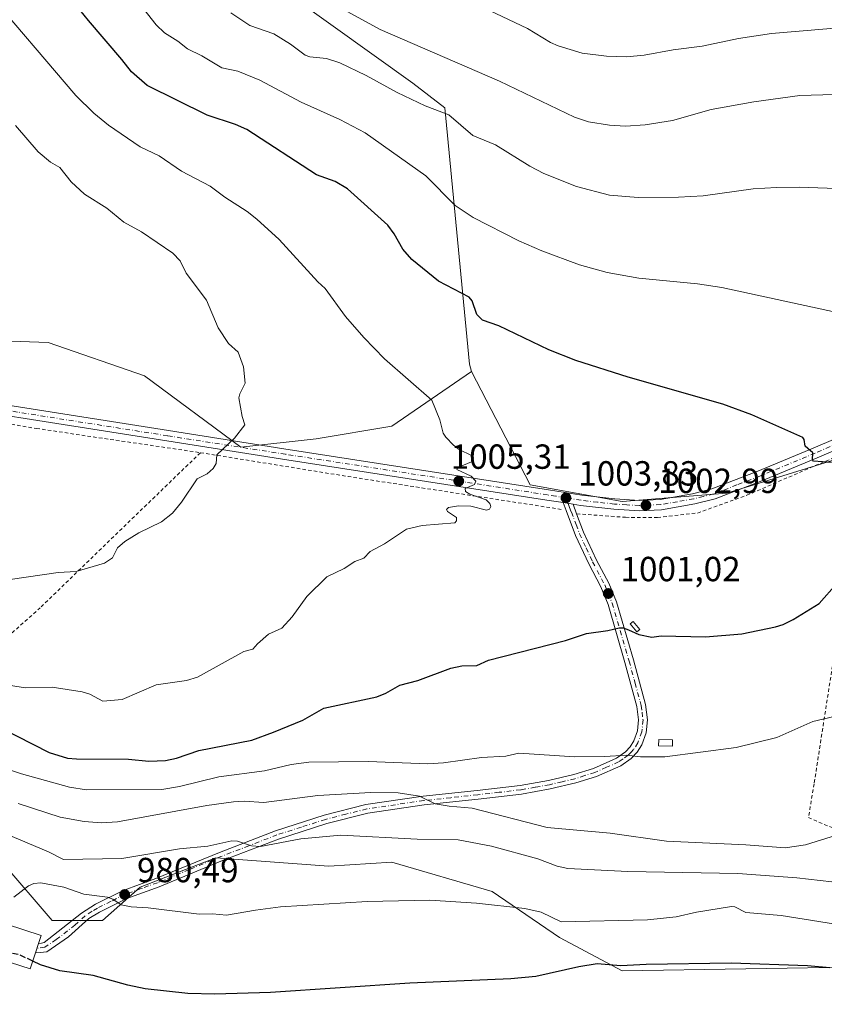
# Model space of a CAD drawing. Units: metres. Extents: x 647885 to 651336, y 4753159 to 4755546.
# Drawn here: x 649605 to 649836, y 4753532 to 4753815 of the extents above; entities that cross this region are included whole.
import ezdxf

# ---------------------------------------------------------------- set-up
doc = ezdxf.new("R2010")
doc.units = ezdxf.units.M
doc.header["$MEASUREMENT"] = 0
for name, pattern in [('DGN Style 2', [1.6480167562047852, 0.988810053722871, -0.6592067024819142]), ('DGN Style 3', [2.307223458686699, 1.648016756204785, -0.6592067024819142]), ('DGN Style 4', [2.6384748266838614, 1.318413404963828, -0.6592067024819142, 0.001648016756204785, -0.6592067024819142])]:
    doc.linetypes.add(name, pattern=pattern)
for name, color, linetype, lineweight in [('Alambrada', 7, 'DGN Style 2', 0), ('Arbolado forestal CxS', 92, 'Continuous', 0), ('Camino Cxs', 7, 'Continuous', 0), ('Camino eje', 30, 'DGN Style 4', 13), ('Curva de nivel maestra', 30, 'Continuous', 30), ('Curva de nivel maestra oculto', 30, 'DGN Style 3', 30), ('Curva de nivel normal', 30, 'Continuous', 0), ('Edificación Cxs', 1, 'Continuous', 13), ('Edificación ligera Cxs', 1, 'Continuous', 0), ('Pastizal CxS', 92, 'Continuous', 0), ('Pista no pavimentada Cxs', 111, 'Continuous', 0), ('Pista no pavimentada eje', 91, 'DGN Style 4', 0), ('Prado CxS', 92, 'Continuous', 0), ('Punto de cota en terreno', 7, 'Continuous', 0), ('Rótulo de punto de cota en terreno', 7, 'Continuous', 0)]:
    doc.layers.add(name, color=color, linetype=linetype, lineweight=lineweight)
doc.styles.add('Style-Arial', font='txt')

# ---------------------------------------------------------------- blocks, each defined once
blk = doc.blocks.new('5PATER')
at = {"layer": 'Punto de cota en terreno', "linetype": 'Continuous', "lineweight": 0}
h = blk.add_hatch(color=51, dxfattribs=at)
edge = h.paths.add_edge_path()
edge.add_ellipse((0, 0), major_axis=(-0.1095731443231308, -0.1110710700762829), ratio=0.9994222409660322, start_angle=0, end_angle=360)

msp = doc.modelspace()

# ---------------------------------------------------------------- linework, layer by layer
at = {"layer": 'Alambrada', "color": 7, "linetype": 'DGN Style 2', "lineweight": 0, "extrusion": (-0.1392255320795675, -0.9718006515047034, 0.1903148574131712), "elevation": -4709896.246197619, "flags": 128}
msp.add_lwpolyline([(-31065.53469722299, 914080.6548022069), (-31022.61300776503, 914076.6580540611), (-30960.4099672304, 914073.162567419)], dxfattribs=at)
at = {"layer": 'Alambrada', "color": 7, "linetype": 'DGN Style 2', "lineweight": 0}
for points in [[(649319.7001, 4753768.3201, 1021.471300000005), (649326.5500999996, 4753767.0001, 1020.136499999993), (649336.1001000004, 4753765.540100001, 1026.394799999995), (649345.8000999996, 4753766.4101, 1029.722099999999), (649351.7301000003, 4753767.2301, 1025.096699999995), (649360.3701, 4753766.300100001, 1024.869900000005), (649381.3000999996, 4753762.690099999, 1022.281000000003), (649393.9200999998, 4753760.390100001, 1021.880499999999), (649404.6001000004, 4753756.4301, 1021.956200000001), (649426.5100999996, 4753746.9101, 1022.509999999995), (649448.0500999996, 4753739.360099999, 1022.623099999997), (649473.8901000004, 4753730.9801, 1019.9234), (649510.0500999996, 4753719.360099999, 1017.871199999994), (649544.3901000004, 4753709.520099999, 1019.251399999994), (649555.5900999998, 4753706.6501, 1016.8701), (649573.8000999996, 4753703.720100001, 1015.554199999999), (649610.2301000003, 4753697.6801, 1013.472899999993), (649657.2801000001, 4753690.7301, 1010.866200000004)], [(649765.2100999998, 4753673.1801, 1003.305300000007), (649779.2600999996, 4753672.170100001, 1003.195900000006), (649788.4401000004, 4753672.140100001, 1002.799700000003), (649799.9200999998, 4753673.4101, 1002.486999999994), (649814.0301000001, 4753678.5001, 1002.1538), (649847.1901000004, 4753692.850099999, 998.6398999999947)], [(649657.2801000001, 4753690.7301, 1010.866200000004), (649611.3501000004, 4753646.2301, 1009.366399999999), (649591.8701, 4753628.840100001, 1006.268299999996), (649571.7001, 4753613.540100001, 1008.181500000006), (649552.9200999998, 4753589.9001, 986.1968000000053), (649511.8800999997, 4753512.700099999, 967.3646000000008)], [(649841.1401000004, 4753645.8101, 1000.397400000002), (649833.3501000004, 4753595.700099999, 1000.113500000007), (649831.7200999996, 4753585.960100001, 991.1049999999959), (649865.9401000004, 4753571.4301, 988.2027999999991)]]:
    msp.add_polyline3d(points, dxfattribs=at)
at = {"layer": 'Arbolado forestal CxS', "color": 92, "linetype": 'Continuous', "lineweight": 0}
for points in [[(649661.4124999996, 4753837.5833, 986.1159000000043), (649718.1942999996, 4753796.769300001, 987.4446999999927), (649727.3920999998, 4753789.7053, 988.4456000000064), (649734.4417000003, 4753716.125499999, 1002.341), (649735.0844999999, 4753714.066500001, 1002.663100000005), (649712.1637000004, 4753698.3281, 1006.049100000004), (649690.5210999995, 4753694.719500001, 1008.010999999999), (649668.8772999998, 4753692.313899999, 1009.690000000002), (649641.2232999997, 4753712.764900001, 1012.1253), (649613.5680999998, 4753722.3881, 1013.260599999994), (649578.6989000002, 4753723.591499999, 1015.817899999995), (649553.4493000006, 4753722.388900001, 1016.967999999993), (649524.5921, 4753727.201099999, 1018.273000000001), (649502.9486999996, 4753746.449100001, 1019.556299999997), (649482.5083, 4753756.072100001, 1022.127900000007), (649463.2707000002, 4753746.4495, 1022.554399999994), (649446.4367000004, 4753734.4199, 1020.876000000004), (649447.6382999998, 4753709.158500001, 1017.791100000002), (649447.6376999998, 4753685.0999, 1013.339099999997), (649442.8284999998, 4753670.6643, 1007.926900000006), (649416.3761, 4753673.070499999, 1002.536699999997), (649392.3290999997, 4753694.723300001, 1001.971699999995), (649370.6858999999, 4753715.1743, 1003.489400000006), (649345.4357000003, 4753723.594500001, 1004.554600000003)], [(649661.4124999996, 4753837.5833, 986.1159000000043), (649718.1942999996, 4753796.769300001, 987.4446999999927), (649727.3920999998, 4753789.7053, 988.4456000000064), (649734.4417000003, 4753716.125499999, 1002.341), (649735.0844999999, 4753714.066500001, 1002.663100000005)], [(649735.0844999999, 4753714.066500001, 1002.663100000005), (649712.1637000004, 4753698.3281, 1006.049100000004), (649690.5210999995, 4753694.719500001, 1008.010999999999), (649668.8772999998, 4753692.313899999, 1009.690000000002), (649641.2232999997, 4753712.764900001, 1012.1253), (649613.5680999998, 4753722.3881, 1013.260599999994), (649578.6989000002, 4753723.591499999, 1015.817899999995), (649553.4493000006, 4753722.388900001, 1016.967999999993), (649524.5921, 4753727.201099999, 1018.273000000001), (649502.9486999996, 4753746.449100001, 1019.556299999997), (649482.5083, 4753756.072100001, 1022.127900000007), (649463.2707000002, 4753746.4495, 1022.554399999994), (649446.4367000004, 4753734.4199, 1020.876000000004), (649447.6382999998, 4753709.158500001, 1017.791100000002), (649447.6376999998, 4753685.0999, 1013.339099999997), (649442.8284999998, 4753670.6643, 1007.926900000006), (649416.3761, 4753673.070499999, 1002.536699999997), (649392.3290999997, 4753694.723300001, 1001.971699999995), (649370.6858999999, 4753715.1743, 1003.489400000006), (649345.4357000003, 4753723.594500001, 1004.554600000003)]]:
    msp.add_polyline3d(points, dxfattribs=at)
at = {"layer": 'Camino Cxs', "color": 7, "linetype": 'Continuous', "lineweight": 0, "extrusion": (0.04647077259519682, -0.0076101962208172, 0.9988906607871987), "elevation": -4978.972852510553, "flags": 128}
msp.add_lwpolyline([(4796195.78237439, 126926.7307657886), (4796195.782374389, 126929.642225287)], dxfattribs=at)
at = {"layer": 'Camino Cxs', "color": 7, "linetype": 'Continuous', "lineweight": 0, "extrusion": (0.07207801825537774, -0.04494372670932872, 0.9963858794231554), "elevation": -165814.3196930151, "flags": 128}
msp.add_lwpolyline([(4377545.119946119, 1956842.738249576), (4377543.356863093, 1956840.416671215), (4377543.349751263, 1956840.407253047)], dxfattribs=at)
at = {"layer": 'Camino Cxs', "color": 7, "linetype": 'Continuous', "lineweight": 0}
msp.add_polyline3d([(649764.1901000004, 4753675.9101, 1003.502900000007), (649765.2200999996, 4753673.190099999, 1003.305699999997), (649767.2200999996, 4753667.9301, 1002.761799999993), (649770.9200999998, 4753659.920100001, 1002.011700000003), (649774.4101, 4753653.280099999, 1001.419699999999), (649776.6101000002, 4753647.9301, 1001.212599999999), (649781.4901000002, 4753631.220100001, 999.7116999999998), (649784.9700999996, 4753618.390100001, 997.8215999999958), (649785.5201000003, 4753614.0601, 999.484700000001), (649785.1601, 4753610.3101, 999.7877000000008), (649783.9101, 4753606.860099999, 998.8592000000064), (649782.5601000005, 4753604.7601, 997.5853999999963), (649780.8601000002, 4753602.920100001, 996.7271999999939), (649777.8800999997, 4753600.870100001, 996.9734000000027), (649770.9001000002, 4753597.7601, 994.5219999999972), (649765.0301000001, 4753595.920100001, 994.0535999999993), (649757.6700999998, 4753594.190099999, 993.7785000000005), (649749.3601000002, 4753592.710100001, 995.199099999998), (649736.9901000002, 4753591.270099999, 997.795100000003), (649721.5100999996, 4753589.620100001, 996.5558000000019), (649705.2701000003, 4753587.2401, 988.8147999999929), (649693.5100999996, 4753584.2501, 986.7715000000027), (649679.6700999998, 4753579.8201, 995.3215000000055), (649663.6300999997, 4753573.640100001, 990.1005000000005), (649645.4101, 4753566.110099999, 985.5059999999941), (649636.1401000004, 4753562.780099999, 983.0209999999934), (649628.2901, 4753558.850099999, 980.8879000000015), (649625.2301000003, 4753557.030099999, 982.6622000000062), (649619.4001000002, 4753551.7301, 989.7385000000068), (649613.2401000002, 4753547.470100001, 984.4968999999984), (649611.2801000001, 4753547.220100001, 983.2722000000067), (649609.9501, 4753547.190099999, 982.9725000000036), (649610.7901, 4753549.800100001, 984.5482000000047), (649611.7100999998, 4753549.960100001, 985.4315999999964), (649612.4301000005, 4753550.1501, 986.231899999999), (649623.1700999998, 4753558.520099999, 987.279999999999), (649627.1700999998, 4753561.100099999, 984.4115000000021), (649635.1601, 4753565.0801, 985.3603000000004), (649644.5100999996, 4753568.450099999, 988.001900000003), (649662.7100999998, 4753575.960100001, 994.3656000000047), (649678.8201000001, 4753582.1801, 1002.387799999997), (649692.8201000001, 4753586.6501, 987.8015000000015), (649704.7701000003, 4753589.700099999, 990.0354999999981), (649721.1901000004, 4753592.100099999, 996.9498000000023), (649736.7100999998, 4753593.7501, 999.907600000006), (649749.0000999998, 4753595.190099999, 995.4186000000045), (649757.1700999998, 4753596.630100001, 993.9562000000006), (649764.3701, 4753598.340100001, 994.3378999999987), (649770.0201000003, 4753600.100099999, 995.9263999999966), (649776.6601, 4753603.050100001, 999.3510999999999), (649779.2200999996, 4753604.8201, 1000.260399999999), (649780.5701000001, 4753606.300100001, 1000.961500000005), (649781.6501000002, 4753607.9801, 1001.816900000005), (649782.7001, 4753610.870100001, 1003.552299999996), (649783.0000999998, 4753614.020099999, 1002.695000000007), (649782.5100999996, 4753617.9101, 998.5466000000015), (649779.0900999998, 4753630.540100001, 999.2226999999986), (649774.2500999998, 4753647.110099999, 1001.858099999998), (649772.1501000002, 4753652.220100001, 1001.380099999995), (649768.6801000005, 4753658.8201, 1001.9764), (649764.9200999998, 4753666.970100001, 1002.765100000004), (649762.2001, 4753674.090100001, 1003.449299999993), (649761.3201000001, 4753676.380100001, 1003.64)], close=True, dxfattribs=at)
for points in [[(649610.7901, 4753549.800100001, 984.5482000000047), (649611.7100999998, 4753549.960100001, 985.4315999999964), (649612.4301000005, 4753550.1501, 986.231899999999), (649623.1700999998, 4753558.520099999, 987.279999999999), (649627.1700999998, 4753561.100099999, 984.4115000000021), (649635.1601, 4753565.0801, 985.3603000000004), (649644.5100999996, 4753568.450099999, 988.001900000003), (649662.7100999998, 4753575.960100001, 994.3656000000047), (649678.8201000001, 4753582.1801, 1002.387799999997), (649692.8201000001, 4753586.6501, 987.8015000000015), (649704.7701000003, 4753589.700099999, 990.0354999999981), (649721.1901000004, 4753592.100099999, 996.9498000000023), (649736.7100999998, 4753593.7501, 999.907600000006), (649749.0000999998, 4753595.190099999, 995.4186000000045), (649757.1700999998, 4753596.630100001, 993.9562000000006), (649764.3701, 4753598.340100001, 994.3378999999987), (649770.0201000003, 4753600.100099999, 995.9263999999966), (649776.6601, 4753603.050100001, 999.3510999999999), (649779.2200999996, 4753604.8201, 1000.260399999999), (649780.5701000001, 4753606.300100001, 1000.961500000005), (649781.6501000002, 4753607.9801, 1001.816900000005), (649782.7001, 4753610.870100001, 1003.552299999996), (649783.0000999998, 4753614.020099999, 1002.695000000007), (649782.5100999996, 4753617.9101, 998.5466000000015), (649779.0900999998, 4753630.540100001, 999.2226999999986), (649774.2500999998, 4753647.110099999, 1001.858099999998), (649772.1501000002, 4753652.220100001, 1001.380099999995), (649768.6801000005, 4753658.8201, 1001.9764), (649764.9200999998, 4753666.970100001, 1002.765100000004), (649762.2001, 4753674.090100001, 1003.449299999993), (649761.3201000001, 4753676.380100001, 1003.64)], [(649765.2242999999, 4753673.179099999, 1003.304900000003), (649767.2200999996, 4753667.9301, 1002.761799999993), (649770.9200999998, 4753659.920100001, 1002.011700000003), (649774.4101, 4753653.280099999, 1001.419699999999), (649776.6101000002, 4753647.9301, 1001.212599999999), (649781.4901000002, 4753631.220100001, 999.7116999999998), (649784.9700999996, 4753618.390100001, 997.8215999999958), (649785.5201000003, 4753614.0601, 999.484700000001), (649785.1601, 4753610.3101, 999.7877000000008), (649783.9101, 4753606.860099999, 998.8592000000064), (649782.5601000005, 4753604.7601, 997.5853999999963), (649780.8601000002, 4753602.920100001, 996.7271999999939), (649777.8800999997, 4753600.870100001, 996.9734000000027), (649770.9001000002, 4753597.7601, 994.5219999999972), (649765.0301000001, 4753595.920100001, 994.0535999999993), (649757.6700999998, 4753594.190099999, 993.7785000000005), (649749.3601000002, 4753592.710100001, 995.199099999998), (649736.9901000002, 4753591.270099999, 997.795100000003), (649721.5100999996, 4753589.620100001, 996.5558000000019), (649705.2701000003, 4753587.2401, 988.8147999999929), (649693.5100999996, 4753584.2501, 986.7715000000027), (649679.6700999998, 4753579.8201, 995.3215000000055), (649663.6300999997, 4753573.640100001, 990.1005000000005), (649645.4101, 4753566.110099999, 985.5059999999941), (649636.1401000004, 4753562.780099999, 983.0209999999934), (649628.2901, 4753558.850099999, 980.8879000000015), (649625.2301000003, 4753557.030099999, 982.6622000000062), (649619.4001000002, 4753551.7301, 989.7385000000068), (649613.2401000002, 4753547.470100001, 984.4968999999984), (649611.2801000001, 4753547.220100001, 983.2722000000067), (649609.9501, 4753547.190099999, 982.9725000000036), (649610.7901, 4753549.800100001, 984.5482000000047)]]:
    msp.add_polyline3d(points, dxfattribs=at)
at = {"layer": 'Camino eje', "color": 30, "linetype": 'DGN Style 4', "lineweight": 13}
msp.add_polyline3d([(649762.1357000005, 4753677.7697, 1003.685400000002), (649762.7550999997, 4753676.145099999, 1003.568799999994), (649763.1951000001, 4753675.0001, 1003.477799999993), (649763.7100999998, 4753673.640100001, 1003.374100000001), (649765.0701000001, 4753670.0801, 1003.035799999998), (649766.0701000001, 4753667.450099999, 1002.752399999998), (649767.9501, 4753663.3751, 1002.341700000004), (649769.8000999996, 4753659.370100001, 1001.992299999998), (649773.2801000001, 4753652.7501, 1001.371499999994), (649775.4301000005, 4753647.520099999, 1001.331900000005), (649780.2901, 4753630.880100001, 999.4587000000029), (649782.0000999998, 4753624.565099999, 998.1236999999965), (649783.7401000002, 4753618.1501, 998.1597999999941), (649783.9851000002, 4753616.2051, 999.3711000000039), (649784.2600999996, 4753614.040100001, 1001.083100000004), (649783.9301000005, 4753610.590100001, 1001.614600000001), (649782.7801000001, 4753607.420100001, 1000.311799999996), (649781.5651000004, 4753605.530099999, 999.2277000000032), (649780.8901000004, 4753604.790100001, 998.9091999999946), (649780.0401, 4753603.870100001, 998.4588999999978), (649778.5500999996, 4753602.845100001, 998.2544999999956), (649777.2701000003, 4753601.960100001, 998.1146000000008), (649773.7801000001, 4753600.405099999, 997.2087000000029), (649770.4600999998, 4753598.9301, 995.308999999994), (649767.5251000002, 4753598.0101, 994.3497999999963), (649764.7001, 4753597.130100001, 994.1655000000028), (649761.0201000003, 4753596.265100001, 994.0240000000049), (649757.4200999998, 4753595.4101, 993.869200000001), (649753.3350999998, 4753594.690099999, 993.6263000000035), (649749.1801000005, 4753593.950099999, 995.3138999999937), (649742.9951, 4753593.2301, 999.1152000000002), (649736.8501000004, 4753592.5101, 998.8016000000061), (649729.1101000002, 4753591.6851, 997.6921000000002), (649721.3501000004, 4753590.860099999, 996.7630000000064), (649713.2301000003, 4753589.670100001, 998.3701000000001), (649705.0201000003, 4753588.470100001, 989.2624000000069), (649699.0450999998, 4753586.9451, 987.6601999999986), (649693.1651, 4753585.450099999, 987.2780000000058), (649686.2451, 4753583.235099999, 992.9104999999981), (649679.2451, 4753581.0001, 998.843599999993), (649671.1901000004, 4753577.890100001, 996.9878000000026), (649663.1700999998, 4753574.800100001, 992.2293999999965), (649654.0701000001, 4753571.045100001, 985.9186000000045), (649644.9600999998, 4753567.280099999, 986.4557999999961), (649640.3251, 4753565.6151, 984.0962000000001), (649635.6501000002, 4753563.9301, 984.0767999999954), (649631.6551000001, 4753561.940099999, 984.0720000000002), (649627.7301000003, 4753559.975099999, 982.3344999999972), (649626.2001, 4753559.065099999, 983.2896999999939), (649624.2001, 4753557.7751, 984.4530999999989), (649621.2851, 4753555.1251, 987.8426999999939), (649615.9151, 4753550.940099999, 989.2715999999928), (649612.6551000001, 4753548.762499999, 985.126099999994), (649610.3701, 4753548.495100001, 983.6426000000066)], dxfattribs=at)
at = {"layer": 'Curva de nivel maestra', "color": 30, "linetype": 'Continuous', "lineweight": 30, "flags": 128}
for points, elevation in [([(649838.3700000001, 4753687.920100001), (649833.1600000003, 4753688.2501), (649832.8600000005, 4753688.6501), (649832.9500000002, 4753690.640100001), (649830.7599999999, 4753692.590100001), (649830.5300000003, 4753694.4801), (649830.1600000003, 4753695.0701), (649815.4699999997, 4753701.590100001), (649807.1799999997, 4753704.620100001), (649780.0199999996, 4753712.4001), (649764.9900000002, 4753717.1801), (649757.2599999999, 4753720.2501), (649742.8499999996, 4753727.1601), (649738.1699999999, 4753728.800100001), (649736.5499999998, 4753730.360099999), (649735.2100000001, 4753734.3301), (649734.4199999999, 4753735.360099999), (649725.5999999996, 4753739.970100001), (649717.9400000004, 4753746.190099999), (649715.3600000005, 4753749.110099999), (649712.8600000005, 4753753.5701), (649711.0800000001, 4753756.020099999), (649699.5099999999, 4753766.460100001), (649695.9699999997, 4753768.550100001), (649690.6299999999, 4753770.4901), (649670.5999999996, 4753783.550100001), (649667.3499999996, 4753784.9901), (649659.2000000002, 4753787.600099999), (649641.9600000001, 4753796.140100001), (649637.5099999999, 4753800.040100001), (649634.7599999999, 4753803.620100001), (649625.2000000002, 4753814.780099999), (649617.7000000002, 4753824.110099999)], 1000), ([(649599.75, 4753611.880100001), (649613.9199999999, 4753604.6801), (649619.1299999999, 4753603.0701), (649621.7599999999, 4753602.8101), (649636.6200000001, 4753602.720100001), (649642.5, 4753602.200099999), (649647.2400000002, 4753602.380100001), (649650.4100000003, 4753603.0001), (649656.7800000003, 4753605.2501), (649672.0599999997, 4753608.1601), (649678.29, 4753610.470100001), (649686.7100000001, 4753613.960100001), (649692.6699999999, 4753617.4001), (649707.9100000003, 4753620.630100001), (649710.5199999996, 4753621.670100001), (649714.5099999999, 4753623.960100001), (649719.6399999997, 4753625.360099999), (649729.1399999997, 4753628.850099999), (649732.2400000002, 4753629.550100001), (649736.6299999999, 4753629.630100001), (649739.9000000004, 4753631.200099999), (649762.0199999996, 4753636.800100001), (649768.0599999997, 4753638.8301), (649774.1600000003, 4753639.670100001), (649777.4299999997, 4753640.440099999), (649778.5700000003, 4753640.420100001), (649780.0999999996, 4753639.870100001), (649783.0599999997, 4753638.5701), (649786.79, 4753637.720100001), (649789.4400000004, 4753638.1501), (649802.2000000002, 4753637.840100001), (649812.6600000003, 4753638.7501), (649822.2400000002, 4753640.710100001), (649824.4900000002, 4753641.450099999), (649827.2999999998, 4753642.840100001), (649834.8399999999, 4753647.4301), (649839.9000000004, 4753653.170100001)], 1000), ([(649837.8700000001, 4753542.840100001), (649831.4699999997, 4753543.390100001), (649809.5800000001, 4753544.1501), (649785.1299999999, 4753543.8201), (649777.9199999999, 4753543.4001), (649771.1500000004, 4753544.030099999), (649765.8300000001, 4753543.170100001), (649753.5, 4753540.350099999), (649746.3200000003, 4753539.700099999), (649717.3799999999, 4753538.450099999), (649677.3399999999, 4753535.800100001), (649661.3700000001, 4753535.2501), (649653.6299999999, 4753535.4301), (649641.4199999999, 4753536.790100001), (649636.4500000002, 4753537.8201), (649626.4699999997, 4753540.6601), (649616.9600000001, 4753541.970100001), (649611.4100000003, 4753543.7301), (649609.1743000001, 4753544.7775)], 975)]:
    msp.add_lwpolyline(points, dxfattribs=dict(at, elevation=elevation))
at = {"layer": 'Curva de nivel maestra oculto', "color": 30, "linetype": 'DGN Style 3', "lineweight": 30, "elevation": 975, "flags": 128}
msp.add_lwpolyline([(649609.1743000001, 4753544.7775), (649605.2199999997, 4753546.630100001), (649600.5099999999, 4753547.540100001), (649597.3300000001, 4753549.100099999), (649592.2400000002, 4753550.7401), (649589.1643000003, 4753550.154999999)], dxfattribs=at)
at = {"layer": 'Curva de nivel normal', "color": 30, "linetype": 'Continuous', "lineweight": 0, "flags": 128}
for points, elevation in [([(649843.0300000003, 4753730.33), (649806.8600000005, 4753738.140000001), (649799.9299999997, 4753739.17), (649783.0999999996, 4753740.800000001), (649773.9500000002, 4753742.449999999), (649766.0199999996, 4753744.65), (649755.2000000002, 4753748.630000001), (649748.6600000003, 4753751.539999999), (649735.5800000001, 4753758.25), (649730.3499999996, 4753761.65), (649721.9299999997, 4753770.199999999), (649704.54, 4753782.539999999), (649697.2400000002, 4753786.390000001), (649686.2100000001, 4753791.310000001), (649674.3600000005, 4753797.680000001), (649668.0199999996, 4753800.230000001), (649663.4500000002, 4753801.180000001), (649657.6600000003, 4753804.67), (649653.54, 4753806.67), (649650.7999999998, 4753808.890000001), (649646.9400000004, 4753811.25), (649644.5700000003, 4753813.51), (649635.7699999996, 4753824.880000001)], 995), ([(649602.8399999999, 4753623.880000001), (649606.9900000002, 4753623.210000001), (649614.7599999999, 4753623.42), (649623.3300000001, 4753622.029999999), (649625.5700000003, 4753621.390000001), (649629.3300000001, 4753619.4), (649634.7999999998, 4753619.880000001), (649644.6100000005, 4753624.109999999), (649653.2800000003, 4753625.359999999), (649656.4100000003, 4753626.289999999), (649669.7199999997, 4753633.65), (649672.3600000005, 4753634.369999999), (649673.6399999997, 4753635.890000001), (649676.8300000001, 4753638.609999999), (649680.6600000003, 4753640.34), (649683.6399999997, 4753643.640000001), (649687.8300000001, 4753649.480000001), (649693.5899999999, 4753655.060000001), (649698.54, 4753657.439999999), (649701.6100000005, 4753659.51), (649704.1900000004, 4753660.480000001), (649706, 4753662.350000001), (649710.0599999997, 4753664.57), (649716.3799999999, 4753668.77), (649720.8899999997, 4753669.779999999), (649730.2999999998, 4753670.58), (649730.7599999999, 4753671.16), (649730.7800000003, 4753672.119999999), (649728.2000000002, 4753673.890000001), (649727.9100000003, 4753674.449999999), (649728.4100000003, 4753674.980000001), (649731.3399999999, 4753675.470000001), (649734.8600000005, 4753675.33), (649739.3499999996, 4753674.220000001), (649740.2199999997, 4753674.49), (649740.5899999999, 4753675.24), (649740.3300000001, 4753676.109999999), (649739.2300000006, 4753677.17), (649734.5599999997, 4753678.859999999), (649733.2999999998, 4753679.630000001), (649733.2599999999, 4753680.4), (649735.9600000001, 4753681.640000001), (649736.2800000003, 4753682.59), (649734.9600000001, 4753683.99), (649730.8099999997, 4753685.9), (649731.0999999996, 4753686.449999999), (649735.0300000003, 4753688.060000001), (649735.54, 4753688.640000001), (649735.5899999999, 4753689.26), (649735.0300000003, 4753689.880000001), (649731.5599999997, 4753691.65), (649729.9100000003, 4753692.859999999), (649727.6900000004, 4753695.140000001), (649726.9299999997, 4753696.359999999), (649725.9299999997, 4753700.130000001), (649723.7000000002, 4753705.800000001), (649710.0499999998, 4753717.630000001), (649704.1200000001, 4753723.76), (649698.8899999997, 4753729.869999999), (649693.1100000005, 4753737.890000001), (649690.9900000002, 4753739.74), (649679.8300000001, 4753751.970000001), (649673.4699999997, 4753757.789999999), (649670.6600000003, 4753759.970000001), (649664.2800000003, 4753764.039999999), (649660.0700000003, 4753767.25), (649651.8600000005, 4753771.52), (649645.4600000001, 4753775.970000001), (649639.9900000002, 4753778.560000001), (649630.9400000004, 4753784.75), (649626.6600000003, 4753788.15), (649621.5300000003, 4753793.27), (649595.3399999999, 4753824.02)], 1005), ([(649690.2699999996, 4753822.460000001), (649708.8300000001, 4753812.180000001), (649743.0599999997, 4753797.390000001), (649764.5700000003, 4753787.029999999), (649768.6200000001, 4753785.730000001), (649774.5999999996, 4753784.720000001), (649779.25, 4753784.51), (649784.8799999999, 4753784.869999999), (649792.7400000002, 4753786.09), (649803.8200000003, 4753789.27), (649816.0800000001, 4753791.449999999), (649829.29, 4753793.26), (649839.1100000005, 4753793.529999999)], 985), ([(649852.8799999999, 4753813.75), (649821.1399999997, 4753811.050000001), (649811.6799999997, 4753809.640000001), (649801.2599999999, 4753807.439999999), (649792.9400000004, 4753806.380000001), (649784.5599999997, 4753804.82), (649779.4900000002, 4753804.369999999), (649773.79, 4753804.52), (649766.7699999996, 4753805.390000001), (649759.8799999999, 4753807.480000001), (649757.7000000002, 4753808.470000001), (649751.0899999999, 4753812.5), (649732.9400000004, 4753821.189999999)], 980), ([(649850.6100000005, 4753766.17), (649829.04, 4753766.99), (649822.5199999996, 4753766.9), (649815.8700000001, 4753766.430000001), (649801.5099999999, 4753764.49), (649794.4699999997, 4753764.060000001), (649782.8600000005, 4753764.029999999), (649774.6900000004, 4753764.689999999), (649765.1900000004, 4753767.189999999), (649755.8499999996, 4753770.83), (649751.7999999998, 4753772.99), (649741.9000000004, 4753779.140000001), (649735.4600000001, 4753781.83), (649728.5099999999, 4753787.699999999), (649721.7800000003, 4753790.289999999), (649713.75, 4753794.09), (649704.8600000005, 4753798.99), (649697.2699999996, 4753802.609999999), (649693.4199999999, 4753803.9), (649688.6900000004, 4753804.380000001), (649687.3200000003, 4753804.869999999), (649683.1600000003, 4753807.980000001), (649678.3300000001, 4753811.01), (649671.4699999997, 4753813.390000001), (649666.0199999996, 4753817)], 990), ([(649604.2400000002, 4753784.65), (649610.7199999997, 4753777.060000001), (649614.3099999997, 4753774.109999999), (649616.9500000002, 4753772.560000001), (649620.1500000004, 4753768.51), (649624.0300000003, 4753764.92), (649630.4199999999, 4753760.890000001), (649635.3499999996, 4753756.930000001), (649640.3499999996, 4753754.140000001), (649649.3499999996, 4753748.039999999), (649651.5099999999, 4753745.77), (649653.1699999999, 4753742.220000001), (649659.0599999997, 4753734.529999999), (649662.3600000005, 4753726.600000001), (649665.3700000001, 4753722.07), (649668.0700000003, 4753719.59), (649669.6100000005, 4753715.42), (649670.1299999999, 4753710.640000001), (649668.5499999998, 4753707.609999999), (649668.3099999997, 4753706.5), (649669.2300000006, 4753701.119999999), (649670.0300000003, 4753698.76), (649667.0300000003, 4753694.9), (649661.9600000001, 4753690.15), (649661.7599999999, 4753687.630000001), (649660.9800000006, 4753686.180000001), (649659.2400000002, 4753684.689999999), (649656.3099999997, 4753683.180000001), (649651.8600000005, 4753676.529999999), (649649.2300000006, 4753673.380000001), (649646.0999999996, 4753670.92), (649639.5899999999, 4753667.710000001), (649635.5700000003, 4753665.26), (649633.4500000002, 4753663.4), (649632.0499999998, 4753660.59), (649629.7400000002, 4753658.99), (649621.5899999999, 4753656.630000001), (649616.4800000006, 4753656.289999999), (649598, 4753653.699999999)], 1010), ([(649597.7599999999, 4753601.26), (649605.9500000002, 4753598.58), (649619.7300000006, 4753594.680000001), (649624.5700000003, 4753593.91), (649646.2300000006, 4753594.050000001), (649651.25, 4753594.850000001), (649662.5800000001, 4753597.640000001), (649675.6900000004, 4753599.359999999), (649683.2800000003, 4753601.189999999), (649688.4299999997, 4753601.890000001), (649705.3799999999, 4753602.060000001), (649722.5099999999, 4753601.42), (649726.9800000006, 4753601.720000001), (649737.9699999997, 4753603.27), (649744.9000000004, 4753603.630000001), (649748.6500000004, 4753604.460000001), (649764.6799999997, 4753603.460000001), (649773.3200000003, 4753603.49), (649779.4900000002, 4753603.930000001), (649783.54, 4753603.449999999), (649790.4800000006, 4753603.390000001), (649811.0199999996, 4753606.119999999), (649822.6200000001, 4753608.99), (649832.9500000002, 4753613.51), (649842.3600000005, 4753615.800000001)], 995), ([(649604.9800000006, 4753590.029999999), (649617.0800000001, 4753586.140000001), (649623.9299999997, 4753584.859999999), (649628.8600000005, 4753584.5), (649633.5300000003, 4753584.789999999), (649659.1100000005, 4753589.460000001), (649666.79, 4753590.52), (649669.79, 4753590.730000001), (649675.4900000002, 4753590.310000001), (649691.0099999999, 4753592.279999999), (649706.1399999997, 4753593.199999999), (649713.9800000006, 4753593.119999999), (649720.1200000001, 4753592.15), (649724.6100000005, 4753589.930000001), (649728.5999999996, 4753589.230000001), (649735.2400000002, 4753588.710000001), (649756.75, 4753583.130000001), (649774.8799999999, 4753581.529999999), (649791.04, 4753579.230000001), (649813.7800000003, 4753578.16), (649825.0599999997, 4753577.310000001), (649830.9199999999, 4753578.189999999), (649839.8200000003, 4753580.91)], 990), ([(649841.79, 4753567.119999999), (649828.3899999997, 4753568.720000001), (649811.4500000002, 4753569.92), (649779.9100000003, 4753570.52), (649762.7100000001, 4753571.369999999), (649759.6299999999, 4753572.050000001), (649754.04, 4753574.09), (649740.8399999999, 4753577.75), (649731.2400000002, 4753579.609999999), (649719.5, 4753579.74), (649697.5700000003, 4753580.880000001), (649686.0499999998, 4753579.9), (649674.5599999997, 4753577.710000001), (649671.9800000006, 4753577.859999999), (649667.9299999997, 4753579.16), (649666.29, 4753579.26), (649659.4199999999, 4753577.730000001), (649651.25, 4753577), (649634.7599999999, 4753574.25), (649617.9800000006, 4753573.91), (649613.7100000001, 4753576.100000001), (649597.0199999996, 4753583.17)], 985), ([(649603.7100000001, 4753563.08), (649607.9299999997, 4753566.359999999), (649609.5199999996, 4753567.039999999), (649611.5199999996, 4753567.27), (649618.0999999996, 4753566), (649623.79, 4753564.01), (649630.6600000003, 4753563.140000001), (649632.1500000004, 4753562.550000001), (649634.5099999999, 4753560.92), (649637.3700000001, 4753560.310000001), (649642.25, 4753560.08), (649656.9600000001, 4753558.220000001), (649660.7400000002, 4753558.300000001), (649664.7800000003, 4753557.960000001), (649673.0599999997, 4753559.369999999), (649680.2999999998, 4753560.350000001), (649705.0899999999, 4753561.930000001), (649723.0999999996, 4753562.26), (649736.4699999997, 4753561.439999999), (649750.3300000001, 4753559.890000001), (649755.0300000003, 4753558.82), (649760.7599999999, 4753556.09), (649785.5899999999, 4753556.58), (649793.7400000002, 4753557.49), (649799.6399999997, 4753558.859999999), (649809.6900000004, 4753560.449999999), (649810.6100000005, 4753560.32), (649813.8099999997, 4753558.74), (649823.9199999999, 4753557.82), (649843.7199999997, 4753554.75)], 980)]:
    msp.add_lwpolyline(points, dxfattribs=dict(at, elevation=elevation))
at = {"layer": 'Edificación Cxs', "color": 1, "linetype": 'Continuous', "lineweight": 13, "elevation": 986.8617999999988, "flags": 128}
msp.add_lwpolyline([(649609.9401000004, 4753547.190099999), (649608.4801000003, 4753542.590100001), (649588.7600999996, 4753548.9001), (649591.8501000004, 4753558.4901), (649611.5500999996, 4753552.170100001), (649610.7901, 4753549.800100001)], close=True, dxfattribs=at)
at = {"layer": 'Edificación Cxs', "color": 1, "linetype": 'Continuous', "lineweight": 13}
msp.add_polyline3d([(649609.9401000004, 4753547.190099999, 982.9704000000056), (649608.4801000003, 4753542.590100001, 982.2544999999956), (649588.7600999996, 4753548.9001, 980.1579000000056), (649591.8501000004, 4753558.4901, 979.7845999999992), (649611.5500999996, 4753552.170100001, 986.8617999999988), (649610.7901, 4753549.800100001, 984.5482000000047), (649609.9401000004, 4753547.190099999, 982.9704000000056)], dxfattribs=at)
at = {"layer": 'Edificación ligera Cxs', "color": 1, "linetype": 'Continuous', "lineweight": 0}
for points in [[(649783.3201000001, 4753639.970100001, 1000.4663), (649782.5301000001, 4753639.3101, 1000.397899999996), (649780.6101000002, 4753641.620100001, 1001.727700000003), (649781.3901000004, 4753642.270099999, 1001.234800000006), (649783.3201000001, 4753639.970100001, 1000.4663)], [(649792.7600999996, 4753608.300100001, 996.6572000000016), (649792.7001, 4753606.5001, 996.3237999999984), (649788.7500999998, 4753606.610099999, 996.0675999999949), (649788.8000999996, 4753608.4001, 996.3929999999965), (649792.7600999996, 4753608.300100001, 996.6572000000016)]]:
    msp.add_polyline3d(points, dxfattribs=at)
for points in [[(649783.3201000001, 4753639.970100001, 1001.727700000003), (649782.5301000001, 4753639.3101, 1001.727700000003), (649780.6101000002, 4753641.620100001, 1001.727700000003), (649781.3901000004, 4753642.270099999, 1001.727700000003)], [(649792.7600999996, 4753608.300100001, 996.6572000000016), (649792.7001, 4753606.5001, 996.6572000000016), (649788.7500999998, 4753606.610099999, 996.6572000000016), (649788.8000999996, 4753608.4001, 996.6572000000016)]]:
    msp.add_3dface(points, dxfattribs=at)
at = {"layer": 'Pastizal CxS', "color": 92, "linetype": 'Continuous', "lineweight": 0}
for points in [[(649735.0844999999, 4753714.066500001, 1002.663100000005), (649712.1637000004, 4753698.3281, 1006.049100000004), (649690.5210999995, 4753694.719500001, 1008.010999999999), (649668.8772999998, 4753692.313899999, 1009.690000000002), (649641.2232999997, 4753712.764900001, 1012.1253), (649613.5680999998, 4753722.3881, 1013.260599999994), (649578.6989000002, 4753723.591499999, 1015.817899999995), (649553.4493000006, 4753722.388900001, 1016.967999999993), (649524.5921, 4753727.201099999, 1018.273000000001), (649502.9486999996, 4753746.449100001, 1019.556299999997), (649482.5083, 4753756.072100001, 1022.127900000007), (649463.2707000002, 4753746.4495, 1022.554399999994), (649446.4367000004, 4753734.4199, 1020.876000000004), (649447.6382999998, 4753709.158500001, 1017.791100000002), (649447.6376999998, 4753685.0999, 1013.339099999997), (649442.8284999998, 4753670.6643, 1007.926900000006), (649416.3761, 4753673.070499999, 1002.536699999997), (649392.3290999997, 4753694.723300001, 1001.971699999995), (649370.6858999999, 4753715.1743, 1003.489400000006), (649345.4357000003, 4753723.594500001, 1004.554600000003)], [(649578.6989000002, 4753723.591499999, 1015.817899999995), (649613.5680999998, 4753722.3881, 1013.260599999994), (649641.2232999997, 4753712.764900001, 1012.1253), (649668.8772999998, 4753692.313899999, 1009.690000000002), (649690.5210999995, 4753694.719500001, 1008.010999999999), (649712.1637000004, 4753698.3281, 1006.049100000004), (649735.0844999999, 4753714.066500001, 1002.663100000005), (649751.8425000003, 4753681.4869, 1004.107499999998), (649778.2949000001, 4753676.674699999, 1003.128500000006), (649808.3542999999, 4753679.0803, 1001.946500000005), (649835.2150999998, 4753687.477299999, 999.8606000000001), (649846.8306999998, 4753691.1085, 998.7529999999971)], [(649846.8306999998, 4753691.1085, 998.7529999999971), (649835.2150999998, 4753687.477299999, 999.8606000000001), (649808.3542999999, 4753679.0803, 1001.946500000005), (649778.2949000001, 4753676.674699999, 1003.128500000006), (649751.8425000003, 4753681.4869, 1004.107499999998), (649735.0844999999, 4753714.066500001, 1002.663100000005)], [(649849.2326999997, 4753543.147299999, 977.1777000000002), (649778.2921000002, 4753541.9451, 975.2191000000021), (649760.2566999998, 4753551.5691, 978.9511000000057), (649741.0182999996, 4753564.801300001, 981.3059000000068), (649712.1611000003, 4753573.2225, 982.8558000000049), (649694.1253000004, 4753572.0197, 982.9231000000001), (649661.6611000003, 4753574.426100001, 984.7149999999965), (649653.0034999996, 4753571.0579, 983.7070999999996), (649640.0173000004, 4753566.0055, 982.2232999999978), (649629.1963000001, 4753556.3827, 978.7112999999954), (649614.7676999997, 4753556.382900001, 978.8757999999945), (649600.3394999999, 4753573.223900001, 982.5436999999948), (649577.4940999999, 4753584.050899999, 983.8273999999947), (649547.4348999998, 4753594.8771, 985.3129000000046), (649516.1727, 4753606.907299999, 987.5795999999974), (649482.5056999996, 4753616.5317, 989.8595999999961), (649452.4467000002, 4753633.3727, 993.7649999999995), (649432.0059000002, 4753635.779100001, 992.7265999999945), (649419.9823000003, 4753638.1851, 991.7396000000008), (649404.3520999998, 4753659.8377, 995.1557999999932), (649388.7207000004, 4753669.4617, 994.823000000004), (649373.6331000002, 4753675.582900001, 993.668399999995), (649367.4155000001, 4753690.926700001, 997.2073999999993), (649336.7405000003, 4753709.173699999, 1003.250100000005)], [(649373.6331000002, 4753675.582900001, 993.668399999995), (649388.7207000004, 4753669.4617, 994.823000000004), (649404.3520999998, 4753659.8377, 995.1557999999932), (649419.9823000003, 4753638.1851, 991.7396000000008), (649432.0059000002, 4753635.779100001, 992.7265999999945), (649452.4467000002, 4753633.3727, 993.7649999999995), (649482.5056999996, 4753616.5317, 989.8595999999961), (649516.1727, 4753606.907299999, 987.5795999999974), (649547.4348999998, 4753594.8771, 985.3129000000046), (649577.4940999999, 4753584.050899999, 983.8273999999947), (649600.3394999999, 4753573.223900001, 982.5436999999948), (649614.7676999997, 4753556.382900001, 978.8757999999945), (649629.1963000001, 4753556.3827, 978.7112999999954), (649640.0173000004, 4753566.0055, 982.2232999999978), (649653.0034999996, 4753571.0579, 983.7070999999996), (649661.6611000003, 4753574.426100001, 984.7149999999965), (649694.1253000004, 4753572.0197, 982.9231000000001), (649712.1611000003, 4753573.2225, 982.8558000000049), (649741.0182999996, 4753564.801300001, 981.3059000000068), (649760.2566999998, 4753551.5691, 978.9511000000057), (649778.2921000002, 4753541.9451, 975.2191000000021), (649849.2326999997, 4753543.147299999, 977.1777000000002)]]:
    msp.add_polyline3d(points, dxfattribs=at)
at = {"layer": 'Pista no pavimentada Cxs', "color": 111, "linetype": 'Continuous', "lineweight": 0, "extrusion": (0.04647077259519682, -0.0076101962208172, 0.9988906607871987), "elevation": -4978.972852510553, "flags": 128}
msp.add_lwpolyline([(4796195.78237439, 126926.7307657886), (4796195.782374389, 126929.642225287)], dxfattribs=at)
at = {"layer": 'Pista no pavimentada Cxs', "color": 111, "linetype": 'Continuous', "lineweight": 0}
for points in [[(649761.3201000001, 4753676.380100001, 1003.64), (649756.6501000002, 4753677.140100001, 1003.876099999994), (649682.1001000004, 4753688.700099999, 1008.7595), (649647.6401000004, 4753694.090100001, 1011.476500000004), (649561.4200999998, 4753707.7401, 1016.447499999995), (649545.1601, 4753710.950099999, 1018.1201), (649524.9301000005, 4753716.340100001, 1017.555999999997), (649496.4801000003, 4753724.8101, 1019.078200000004), (649488.1700999998, 4753727.4801, 1019.218299999993), (649471.5800999999, 4753733.090100001, 1020.604900000006), (649449.3601000002, 4753740.5001, 1023.433399999994), (649424.9101, 4753749.390100001, 1024.477299999999), (649406.7001, 4753757.5701, 1022.573999999993), (649398.8601000002, 4753760.450099999, 1022.836599999995), (649389.7500999998, 4753762.780099999, 1022.203599999994), (649380.0701000001, 4753764.770099999, 1023.883600000001), (649348.3501000004, 4753770.380100001, 1029.215599999996)], [(649505.9801000003, 4753725.100099999, 1018.301699999996), (649525.7500999998, 4753719.220100001, 1017.924599999999), (649545.8400999998, 4753713.870100001, 1017.252900000007), (649561.9401000004, 4753710.700099999, 1017.357699999993), (649648.1001000004, 4753697.050100001, 1011.607099999994), (649681.2401000002, 4753691.870100001, 1010.218200000003), (649757.1300999997, 4753680.100099999, 1004.047699999996), (649766.7100999998, 4753678.550100001, 1003.499800000005), (649776.1801000005, 4753677.460100001, 1003.144400000005), (649783.2600999996, 4753677.040100001, 1002.959300000002), (649789.2001, 4753677.3101, 1002.720000000001), (649798.5000999998, 4753678.950099999, 1002.357699999993), (649804.0500999996, 4753680.3101, 1002.154800000004), (649817.2401000002, 4753685.420100001, 1001.355899999995), (649833.0900999998, 4753692.0101, 999.9180000000052), (649846.7100999998, 4753697.870100001, 998.2774999999965)], [(649561.9401000004, 4753710.700099999, 1017.357699999993), (649648.1001000004, 4753697.050100001, 1011.607099999994), (649681.2401000002, 4753691.870100001, 1010.218200000003), (649757.1300999997, 4753680.100099999, 1004.047699999996), (649766.7100999998, 4753678.550100001, 1003.499800000005), (649776.1801000005, 4753677.460100001, 1003.144400000005), (649783.2600999996, 4753677.040100001, 1002.959300000002), (649789.2001, 4753677.3101, 1002.720000000001), (649798.5000999998, 4753678.950099999, 1002.357699999993), (649804.0500999996, 4753680.3101, 1002.154800000004), (649817.2401000002, 4753685.420100001, 1001.355899999995), (649833.0900999998, 4753692.0101, 999.9180000000052), (649846.7100999998, 4753697.870100001, 998.2774999999965)], [(649847.9301000005, 4753695.130100001, 998.3852999999945), (649834.2500999998, 4753689.2501, 1000.078500000003), (649818.3601000002, 4753682.640100001, 1001.472399999999), (649804.9501, 4753677.450099999, 1002.193700000003), (649799.1201, 4753676.0101, 1002.420499999993), (649789.5201000003, 4753674.3301, 1002.725300000006), (649783.2401000002, 4753674.040100001, 1003.180099999998), (649775.9200999998, 4753674.470100001, 1003.112599999993), (649766.2901, 4753675.5701, 1003.410600000003), (649764.1901000004, 4753675.9101, 1003.502900000007), (649761.3201000001, 4753676.380100001, 1003.64), (649756.6501000002, 4753677.140100001, 1003.876099999994), (649682.1001000004, 4753688.700099999, 1008.7595), (649647.6401000004, 4753694.090100001, 1011.476500000004), (649561.4200999998, 4753707.7401, 1016.447499999995)], [(649847.9301000005, 4753695.130100001, 998.3852999999945), (649834.2500999998, 4753689.2501, 1000.078500000003), (649818.3601000002, 4753682.640100001, 1001.472399999999), (649804.9501, 4753677.450099999, 1002.193700000003), (649799.1201, 4753676.0101, 1002.420499999993), (649789.5201000003, 4753674.3301, 1002.725300000006), (649783.2401000002, 4753674.040100001, 1003.180099999998), (649775.9200999998, 4753674.470100001, 1003.112599999993), (649766.2901, 4753675.5701, 1003.410600000003), (649764.1901000004, 4753675.9101, 1003.502900000007)]]:
    msp.add_polyline3d(points, dxfattribs=at)
at = {"layer": 'Pista no pavimentada eje', "color": 91, "linetype": 'DGN Style 4', "lineweight": 0}
for points in [[(649762.1357000005, 4753677.7697, 1003.685400000002), (649759.2251000004, 4753678.2401, 1003.8223), (649756.8901000004, 4753678.620100001, 1003.977400000003), (649681.6700999998, 4753690.2851, 1009.456200000001), (649647.8701, 4753695.5701, 1011.541500000007), (649604.7901, 4753702.395099999, 1014.242800000007), (649561.6801000005, 4753709.220100001, 1016.905100000004), (649553.6300999997, 4753710.8051, 1017.157699999996), (649545.5000999998, 4753712.4101, 1017.269400000005), (649525.3400999998, 4753717.780099999, 1017.701300000001), (649515.4550999999, 4753720.720100001, 1018.023300000001), (649504.3060999997, 4753724.0419, 1018.338799999998)], [(649840.4801000003, 4753693.5601, 999.1493999999948), (649833.6700999998, 4753690.630100001, 999.9755000000005), (649817.8000999996, 4753684.030099999, 1001.4133), (649811.2050999999, 4753681.475099999, 1001.801099999997), (649804.5000999998, 4753678.880100001, 1002.174499999994), (649801.5850999998, 4753678.1601, 1002.303700000004), (649798.8101000005, 4753677.4801, 1002.388999999996), (649794.1601, 4753676.6601, 1002.530799999993), (649789.3601000002, 4753675.8201, 1002.723299999998), (649786.2200999996, 4753675.675100001, 1002.886499999993), (649783.2500999998, 4753675.540100001, 1003.069499999998), (649779.5900999998, 4753675.755100001, 1003.092499999999), (649776.0500999996, 4753675.965100001, 1003.129400000005), (649771.2351000002, 4753676.515100001, 1003.285600000003), (649766.5000999998, 4753677.0601, 1003.485700000005), (649762.1357000005, 4753677.7697, 1003.685400000002)]]:
    msp.add_polyline3d(points, dxfattribs=at)
at = {"layer": 'Prado CxS', "color": 92, "linetype": 'Continuous', "lineweight": 0}
for points in [[(649846.8306999998, 4753691.1085, 998.7529999999971), (649835.2150999998, 4753687.477299999, 999.8606000000001), (649808.3542999999, 4753679.0803, 1001.946500000005), (649778.2949000001, 4753676.674699999, 1003.128500000006), (649751.8425000003, 4753681.4869, 1004.107499999998), (649735.0844999999, 4753714.066500001, 1002.663100000005), (649734.4417000003, 4753716.125499999, 1002.341), (649727.3920999998, 4753789.7053, 988.4456000000064), (649718.1942999996, 4753796.769300001, 987.4446999999927), (649661.4124999996, 4753837.5833, 986.1159000000043)], [(649661.4124999996, 4753837.5833, 986.1159000000043), (649718.1942999996, 4753796.769300001, 987.4446999999927), (649727.3920999998, 4753789.7053, 988.4456000000064), (649734.4417000003, 4753716.125499999, 1002.341), (649735.0844999999, 4753714.066500001, 1002.663100000005)], [(649846.8306999998, 4753691.1085, 998.7529999999971), (649835.2150999998, 4753687.477299999, 999.8606000000001), (649808.3542999999, 4753679.0803, 1001.946500000005), (649778.2949000001, 4753676.674699999, 1003.128500000006), (649751.8425000003, 4753681.4869, 1004.107499999998), (649735.0844999999, 4753714.066500001, 1002.663100000005)], [(649373.6331000002, 4753675.582900001, 993.668399999995), (649388.7207000004, 4753669.4617, 994.823000000004), (649404.3520999998, 4753659.8377, 995.1557999999932), (649419.9823000003, 4753638.1851, 991.7396000000008), (649432.0059000002, 4753635.779100001, 992.7265999999945), (649452.4467000002, 4753633.3727, 993.7649999999995), (649482.5056999996, 4753616.5317, 989.8595999999961), (649516.1727, 4753606.907299999, 987.5795999999974), (649547.4348999998, 4753594.8771, 985.3129000000046), (649577.4940999999, 4753584.050899999, 983.8273999999947), (649600.3394999999, 4753573.223900001, 982.5436999999948), (649614.7676999997, 4753556.382900001, 978.8757999999945), (649629.1963000001, 4753556.3827, 978.7112999999954), (649640.0173000004, 4753566.0055, 982.2232999999978), (649653.0034999996, 4753571.0579, 983.7070999999996), (649661.6611000003, 4753574.426100001, 984.7149999999965), (649694.1253000004, 4753572.0197, 982.9231000000001), (649712.1611000003, 4753573.2225, 982.8558000000049), (649741.0182999996, 4753564.801300001, 981.3059000000068), (649760.2566999998, 4753551.5691, 978.9511000000057), (649778.2921000002, 4753541.9451, 975.2191000000021), (649849.2326999997, 4753543.147299999, 977.1777000000002)], [(649600.3394999999, 4753573.223900001, 982.5436999999948), (649614.7676999997, 4753556.382900001, 978.8757999999945), (649629.1963000001, 4753556.3827, 978.7112999999954), (649640.0173000004, 4753566.0055, 982.2232999999978), (649653.0034999996, 4753571.0579, 983.7070999999996), (649661.6611000003, 4753574.426100001, 984.7149999999965), (649694.1253000004, 4753572.0197, 982.9231000000001), (649712.1611000003, 4753573.2225, 982.8558000000049), (649741.0182999996, 4753564.801300001, 981.3059000000068), (649760.2566999998, 4753551.5691, 978.9511000000057), (649778.2921000002, 4753541.9451, 975.2191000000021), (649849.2326999997, 4753543.147299999, 977.1777000000002)]]:
    msp.add_polyline3d(points, dxfattribs=at)

# ---------------------------------------------------------------- block references
at = {"layer": 'Punto de cota en terreno', "color": 7, "linetype": 'Continuous', "lineweight": 0, "xscale": 10, "yscale": 10, "zscale": 10}
for p in [(649731.4100000003, 4753682.57, 1005.309999999998), (649762.1500000004, 4753677.76, 1003.830000000002), (649785.0999999996, 4753675.619999999, 1002.990000000005), (649774.29, 4753650.300000001, 1001.020000000004), (649635.5499999998, 4753563.880000001, 980.4900000000052)]:
    msp.add_blockref('5PATER', p, dxfattribs=at)

# ---------------------------------------------------------------- texts
at = {"layer": 'Rótulo de punto de cota en terreno', "color": 7, "linetype": 'Continuous', "lineweight": 0, "style": 'Style-Arial'}
for s, p in [('1005,31', (649729.0762, 4753686.097800001)), ('1003,83', (649765.6777999997, 4753681.287799999)), ('1002,99', (649788.6277999999, 4753679.147800001)), ('1001,02', (649777.8178000003, 4753653.8278)), ('980,49', (649639.0778000001, 4753567.4078))]:
    msp.add_text(s, height=7.000000000000002, dxfattribs=at).set_placement(p)

doc.saveas('drawing.dxf')
